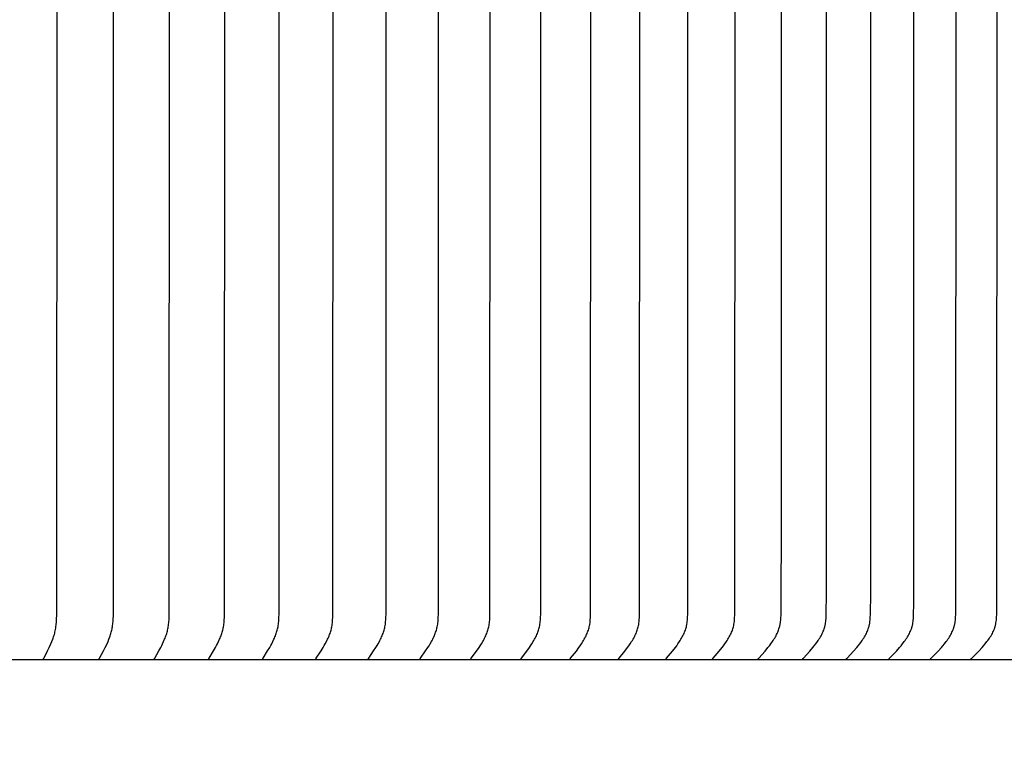
# Model space of a CAD drawing. Units: inches. Extents: x -10 to 76.7, y -5.5 to 14.9.
# Drawn here: x 10.7 to 14.7, y 5.1 to 8.1 of the extents above; entities that cross this region are included whole.
import ezdxf

# ---------------------------------------------------------------- set-up
doc = ezdxf.new("R2010")
doc.units = ezdxf.units.IN
doc.header["$MEASUREMENT"] = 0
doc.layers.add('Aura Vent', color=250, linetype='Continuous')
doc.layers.add('Dimension (ANSI)', color=5, linetype='Continuous')
doc.styles.add('Arial', font='arial.ttf')
doc.dimstyles.new('Dimensions', dxfattribs={"dimtxt": 0.089844, "dimasz": 0.125, "dimexe": 0.0625, "dimexo": 0.125, "dimgap": 0.09, "dimtad": 0, "dimtih": 1, "dimtoh": 1, "dimzin": 0, "dimdsep": 46, "dimlunit": 5, "dimtxsty": 'Arial', "dimcen": 0, "dimadec": 0, "dimazin": 0, "dimtfac": 1, "dimtofl": 0, "dimtmove": 0, "dimatfit": 3, "dimfxl": 1, "dimfrac": 2, "dimtolj": 1, "dimtzin": 0, "dimarcsym": 0})

# ---------------------------------------------------------------- blocks, each defined once
blk = doc.blocks.new('*D9')
at = {"layer": 'Defpoints', "color": 0, "transparency": 16777216}
for p in [(14.6283, 12.0406), (23.5802, 12.0406), (14.6303, 4.0406)]:
    blk.add_point(p, dxfattribs=at)
at = {"layer": 'Dimension (ANSI)', "color": 0, "lineweight": -2, "transparency": 16777216}
for p, q in [((15.1283, 12.0406), (23.8302, 12.0406)), ((23.5802, 11.5406), (23.5802, 8.8535)), ((23.5802, 4.5406), (23.5802, 7.0739)), ((15.1303, 4.0406), (23.8302, 4.0406))]:
    blk.add_line(p, q, dxfattribs=at)
at = {"layer": 'Dimension (ANSI)', "color": 0, "transparency": 16777216}
for points in [[(23.4969, 11.5406), (23.6636, 11.5406), (23.5802, 12.0406)], [(23.4969, 4.5406), (23.6636, 4.5406), (23.5802, 4.0406)]]:
    blk.add_solid(points, dxfattribs=at)
at = {"layer": 'Dimension (ANSI)', "color": 0, "transparency": 16777216, "insert": (23.5802, 7.9637), "char_height": 0.359375, "attachment_point": 5, "style": 'Arial'}
blk.add_mtext('\\A1;Head Height\\P8" [20 cm]', dxfattribs=at)
blk = doc.blocks.new('*D11')
at = {"layer": 'Defpoints', "color": 0, "transparency": 16777216}
for p in [(14.6283, 12.0406), (27.0282, 12.0406), (17.1699, 0.044)]:
    blk.add_point(p, dxfattribs=at)
at = {"layer": 'Dimension (ANSI)', "color": 0, "lineweight": -2, "transparency": 16777216}
for p, q in [((15.1283, 12.0406), (27.2782, 12.0406)), ((27.0282, 11.5406), (27.0282, 6.9353)), ((27.0282, 0.544), (27.0282, 5.1493)), ((17.6699, 0.044), (27.2782, 0.044))]:
    blk.add_line(p, q, dxfattribs=at)
at = {"layer": 'Dimension (ANSI)', "color": 0, "transparency": 16777216}
for points in [[(26.9448, 11.5406), (27.1115, 11.5406), (27.0282, 12.0406)], [(26.9448, 0.544), (27.1115, 0.544), (27.0282, 0.044)]]:
    blk.add_solid(points, dxfattribs=at)
at = {"layer": 'Dimension (ANSI)', "color": 0, "transparency": 16777216, "insert": (27.0282, 6.0423), "char_height": 0.359375, "attachment_point": 5, "style": 'Arial'}
blk.add_mtext('\\A1;Overall Height\\P12" [30 cm]', dxfattribs=at)

msp = doc.modelspace()

# ---------------------------------------------------------------- linework, layer by layer
at = {"layer": 'Aura Vent'}
for points in [[(10.7608, 5.473), (10.7608, 5.4731), (10.7607, 5.4732), (10.7607, 5.4734), (10.7607, 5.4735), (10.7607, 5.4736), (10.7606, 5.4737), (10.7606, 5.4738), (10.7606, 5.474), (10.7606, 5.4741), (10.7606, 5.4742), (10.7606, 5.4743), (10.7606, 5.4744), (10.7606, 5.4746), (10.7606, 5.4747), (10.7606, 5.4748), (10.7606, 5.4749), (10.7606, 5.475), (10.7606, 5.4751), (10.7606, 5.4752), (10.7606, 5.4754), (10.7606, 5.4756), (10.7607, 5.4758), (10.7607, 5.476), (10.7608, 5.4762), (10.7608, 5.4764), (10.7609, 5.4767), (10.761, 5.4769), (10.761, 5.4771), (10.7611, 5.4773), (10.7612, 5.4775), (10.7613, 5.4777), (10.7614, 5.4779), (10.7616, 5.4783), (10.7618, 5.4787), (10.77, 5.4941), (10.7773, 5.5084), (10.7842, 5.5228), (10.7908, 5.5374), (10.7949, 5.5468), (10.7987, 5.5564), (10.8005, 5.5612), (10.8022, 5.566), (10.8038, 5.5709), (10.8053, 5.5758), (10.8067, 5.5808), (10.8079, 5.5858), (10.809, 5.5909), (10.81, 5.5959), (10.8109, 5.601), (10.8116, 5.6061), (10.8129, 5.6164), (10.8139, 5.6267), (10.8146, 5.637), (10.8155, 5.6578), (10.8163, 8.223)], [(10.9893, 5.473), (10.9893, 5.4731), (10.9892, 5.4732), (10.9892, 5.4734), (10.9892, 5.4735), (10.9892, 5.4736), (10.9892, 5.4737), (10.9891, 5.4739), (10.9891, 5.474), (10.9891, 5.4741), (10.9891, 5.4742), (10.9891, 5.4743), (10.9891, 5.4745), (10.9891, 5.4746), (10.9891, 5.4747), (10.9891, 5.4749), (10.9892, 5.4752), (10.9892, 5.4754), (10.9892, 5.4756), (10.9893, 5.4758), (10.9893, 5.476), (10.9894, 5.4763), (10.9894, 5.4765), (10.9895, 5.4767), (10.9896, 5.4769), (10.9896, 5.4771), (10.9897, 5.4773), (10.9898, 5.4775), (10.99, 5.4779), (10.9902, 5.4783), (10.9904, 5.4787), (11.0066, 5.5083), (11.0141, 5.5227), (11.0211, 5.5374), (11.0252, 5.5468), (11.0291, 5.5563), (11.0327, 5.566), (11.0343, 5.5709), (11.0359, 5.5758), (11.0373, 5.5803), (11.0385, 5.5848), (11.0397, 5.5894), (11.0408, 5.594), (11.0417, 5.5986), (11.0426, 5.6032), (11.0434, 5.6078), (11.0441, 5.6125), (11.0448, 5.6181), (11.0454, 5.6238), (11.0459, 5.6294), (11.0462, 5.6351), (11.047, 5.6578), (11.0478, 8.223)], [(11.2153, 5.473), (11.2153, 5.4731), (11.2152, 5.4732), (11.2152, 5.4734), (11.2152, 5.4735), (11.2152, 5.4736), (11.2152, 5.4737), (11.2152, 5.4739), (11.2152, 5.474), (11.2151, 5.4741), (11.2151, 5.4742), (11.2151, 5.4744), (11.2151, 5.4745), (11.2151, 5.4746), (11.2151, 5.4747), (11.2152, 5.4748), (11.2152, 5.4749), (11.2152, 5.4751), (11.2152, 5.4752), (11.2152, 5.4754), (11.2152, 5.4756), (11.2153, 5.4758), (11.2153, 5.4761), (11.2154, 5.4763), (11.2155, 5.4765), (11.2155, 5.4767), (11.2156, 5.4769), (11.2157, 5.4771), (11.2158, 5.4773), (11.2159, 5.4775), (11.2159, 5.4777), (11.216, 5.4779), (11.2162, 5.4783), (11.2165, 5.4787), (11.2336, 5.5083), (11.2414, 5.5227), (11.2451, 5.53), (11.2488, 5.5374), (11.2531, 5.5468), (11.2572, 5.5563), (11.2591, 5.5611), (11.261, 5.566), (11.2627, 5.5709), (11.2643, 5.5758), (11.2658, 5.5803), (11.2671, 5.5848), (11.2683, 5.5894), (11.2694, 5.594), (11.2705, 5.5986), (11.2714, 5.6032), (11.2723, 5.6078), (11.273, 5.6125), (11.2737, 5.6181), (11.2743, 5.6238), (11.2748, 5.6294), (11.2752, 5.6351), (11.2757, 5.6464), (11.2769, 8.223)], [(11.4387, 5.473), (11.4387, 5.4731), (11.4387, 5.4732), (11.4386, 5.4734), (11.4386, 5.4735), (11.4386, 5.4736), (11.4386, 5.4738), (11.4386, 5.4739), (11.4386, 5.474), (11.4386, 5.4741), (11.4386, 5.4742), (11.4386, 5.4744), (11.4386, 5.4745), (11.4386, 5.4746), (11.4386, 5.4747), (11.4386, 5.4748), (11.4386, 5.475), (11.4386, 5.4751), (11.4386, 5.4752), (11.4386, 5.4753), (11.4386, 5.4754), (11.4387, 5.4756), (11.4387, 5.4759), (11.4388, 5.4761), (11.4388, 5.4763), (11.4389, 5.4765), (11.439, 5.4767), (11.4391, 5.4769), (11.4391, 5.4771), (11.4392, 5.4773), (11.4393, 5.4775), (11.4394, 5.4777), (11.4395, 5.4779), (11.4397, 5.4783), (11.4399, 5.4787), (11.4578, 5.5083), (11.4661, 5.5227), (11.47, 5.53), (11.4738, 5.5374), (11.4784, 5.5468), (11.4826, 5.5563), (11.4847, 5.5611), (11.4866, 5.566), (11.4884, 5.5709), (11.4902, 5.5758), (11.4916, 5.5803), (11.493, 5.5848), (11.4943, 5.5894), (11.4955, 5.594), (11.4966, 5.5986), (11.4976, 5.6032), (11.4984, 5.6078), (11.4992, 5.6125), (11.5, 5.6181), (11.5006, 5.6237), (11.5011, 5.6294), (11.5015, 5.6351), (11.5021, 5.6464), (11.5032, 5.7455), (11.5033, 8.223)], [(11.6594, 5.473), (11.6594, 5.4731), (11.6594, 5.4733), (11.6593, 5.4734), (11.6593, 5.4735), (11.6593, 5.4736), (11.6593, 5.4738), (11.6593, 5.4739), (11.6593, 5.474), (11.6593, 5.4741), (11.6593, 5.4743), (11.6593, 5.4744), (11.6593, 5.4745), (11.6593, 5.4746), (11.6593, 5.4747), (11.6593, 5.4749), (11.6593, 5.475), (11.6593, 5.4751), (11.6593, 5.4752), (11.6593, 5.4753), (11.6593, 5.4754), (11.6594, 5.4755), (11.6594, 5.4757), (11.6594, 5.4759), (11.6595, 5.4761), (11.6595, 5.4763), (11.6596, 5.4765), (11.6597, 5.4767), (11.6598, 5.4769), (11.6599, 5.4771), (11.6599, 5.4774), (11.66, 5.4776), (11.6601, 5.4778), (11.6602, 5.478), (11.6605, 5.4783), (11.6607, 5.4787), (11.6794, 5.5082), (11.688, 5.5227), (11.6921, 5.53), (11.6961, 5.5374), (11.7009, 5.5468), (11.7053, 5.5563), (11.7075, 5.5611), (11.7095, 5.566), (11.7114, 5.5709), (11.7132, 5.5758), (11.7147, 5.5803), (11.7162, 5.5848), (11.7175, 5.5894), (11.7188, 5.5939), (11.7199, 5.5986), (11.721, 5.6032), (11.7219, 5.6078), (11.7227, 5.6125), (11.7235, 5.6181), (11.7242, 5.6237), (11.7247, 5.6294), (11.7251, 5.6351), (11.7257, 5.6464), (11.726, 5.6578), (11.7269, 8.223)], [(11.8773, 5.4731), (11.8772, 5.4732), (11.8772, 5.4733), (11.8772, 5.4735), (11.8772, 5.4736), (11.8772, 5.4737), (11.8771, 5.4738), (11.8771, 5.474), (11.8771, 5.4741), (11.8771, 5.4742), (11.8771, 5.4743), (11.8771, 5.4745), (11.8771, 5.4746), (11.8771, 5.4747), (11.8771, 5.4748), (11.8771, 5.4749), (11.8771, 5.4751), (11.8772, 5.4752), (11.8772, 5.4753), (11.8772, 5.4754), (11.8772, 5.4755), (11.8772, 5.4756), (11.8773, 5.4757), (11.8773, 5.4759), (11.8774, 5.4762), (11.8774, 5.4764), (11.8775, 5.4766), (11.8776, 5.4768), (11.8777, 5.477), (11.8777, 5.4772), (11.8778, 5.4774), (11.8779, 5.4776), (11.878, 5.4778), (11.8781, 5.478), (11.8784, 5.4784), (11.8786, 5.4788), (11.8981, 5.5082), (11.9071, 5.5227), (11.9114, 5.53), (11.9155, 5.5374), (11.9205, 5.5467), (11.9252, 5.5563), (11.9274, 5.5611), (11.9295, 5.5659), (11.9315, 5.5708), (11.9334, 5.5758), (11.935, 5.5803), (11.9365, 5.5848), (11.9379, 5.5893), (11.9392, 5.5939), (11.9404, 5.5985), (11.9415, 5.6032), (11.9424, 5.6078), (11.9433, 5.6125), (11.9441, 5.6181), (11.9448, 5.6237), (11.9454, 5.6294), (11.9458, 5.635), (11.9464, 5.6464), (11.9467, 5.6578), (11.9477, 8.223)], [(12.0921, 5.473), (12.0921, 5.4731), (12.0921, 5.4733), (12.0921, 5.4734), (12.092, 5.4735), (12.092, 5.4737), (12.092, 5.4738), (12.092, 5.4739), (12.092, 5.474), (12.092, 5.4742), (12.092, 5.4743), (12.092, 5.4744), (12.092, 5.4745), (12.092, 5.4747), (12.092, 5.4748), (12.092, 5.4749), (12.092, 5.475), (12.092, 5.4751), (12.092, 5.4752), (12.0921, 5.4754), (12.0921, 5.4755), (12.0921, 5.4756), (12.0921, 5.4757), (12.0921, 5.4758), (12.0922, 5.4759), (12.0922, 5.4761), (12.0923, 5.4763), (12.0924, 5.4766), (12.0925, 5.4768), (12.0925, 5.477), (12.0926, 5.4772), (12.0927, 5.4774), (12.0928, 5.4776), (12.0929, 5.4778), (12.093, 5.478), (12.0933, 5.4784), (12.0935, 5.4787), (12.1138, 5.5082), (12.1231, 5.5226), (12.1276, 5.53), (12.132, 5.5374), (12.1371, 5.5467), (12.1396, 5.5515), (12.142, 5.5562), (12.1443, 5.5611), (12.1465, 5.5659), (12.1486, 5.5708), (12.1505, 5.5758), (12.1522, 5.5803), (12.1538, 5.5848), (12.1552, 5.5893), (12.1566, 5.5939), (12.1578, 5.5985), (12.159, 5.6032), (12.16, 5.6078), (12.1608, 5.6125), (12.1617, 5.6181), (12.1624, 5.6237), (12.163, 5.6294), (12.1635, 5.635), (12.1641, 5.6464), (12.1644, 5.6578), (12.1655, 8.223)], [(12.3039, 5.473), (12.3039, 5.4731), (12.3038, 5.4733), (12.3038, 5.4734), (12.3038, 5.4735), (12.3038, 5.4737), (12.3038, 5.4738), (12.3038, 5.4739), (12.3038, 5.474), (12.3038, 5.4742), (12.3038, 5.4743), (12.3038, 5.4744), (12.3038, 5.4745), (12.3038, 5.4747), (12.3038, 5.4748), (12.3038, 5.4749), (12.3038, 5.475), (12.3038, 5.4751), (12.3038, 5.4753), (12.3038, 5.4754), (12.3039, 5.4755), (12.3039, 5.4756), (12.3039, 5.4757), (12.3039, 5.4758), (12.304, 5.4759), (12.304, 5.476), (12.304, 5.4762), (12.3041, 5.4764), (12.3042, 5.4766), (12.3043, 5.4768), (12.3043, 5.477), (12.3044, 5.4772), (12.3045, 5.4774), (12.3046, 5.4776), (12.3048, 5.4778), (12.3049, 5.478), (12.3051, 5.4784), (12.3054, 5.4788), (12.3264, 5.5082), (12.3361, 5.5226), (12.3408, 5.5299), (12.3453, 5.5374), (12.3506, 5.5467), (12.3532, 5.5514), (12.3557, 5.5562), (12.3581, 5.561), (12.3604, 5.5659), (12.3625, 5.5708), (12.3646, 5.5758), (12.3663, 5.5803), (12.3679, 5.5848), (12.3695, 5.5893), (12.3709, 5.5939), (12.3722, 5.5985), (12.3733, 5.6031), (12.3744, 5.6078), (12.3753, 5.6125), (12.3762, 5.6181), (12.3769, 5.6237), (12.3775, 5.6294), (12.378, 5.635), (12.3786, 5.6464), (12.379, 5.6578), (12.3801, 8.223)], [(12.5125, 5.473), (12.5124, 5.4731), (12.5124, 5.4733), (12.5124, 5.4734), (12.5124, 5.4735), (12.5124, 5.4737), (12.5123, 5.4738), (12.5123, 5.4739), (12.5123, 5.4741), (12.5123, 5.4742), (12.5123, 5.4743), (12.5123, 5.4744), (12.5123, 5.4746), (12.5123, 5.4747), (12.5123, 5.4748), (12.5123, 5.4749), (12.5124, 5.475), (12.5124, 5.4752), (12.5124, 5.4753), (12.5124, 5.4754), (12.5124, 5.4755), (12.5125, 5.4756), (12.5125, 5.4757), (12.5125, 5.4758), (12.5125, 5.476), (12.5126, 5.4761), (12.5126, 5.4762), (12.5127, 5.4764), (12.5128, 5.4766), (12.5128, 5.4768), (12.5129, 5.477), (12.513, 5.4772), (12.5131, 5.4774), (12.5132, 5.4776), (12.5134, 5.4778), (12.5135, 5.478), (12.5137, 5.4784), (12.514, 5.4788), (12.5358, 5.5081), (12.5458, 5.5226), (12.5507, 5.5299), (12.5554, 5.5374), (12.5609, 5.5467), (12.5636, 5.5514), (12.5661, 5.5562), (12.5686, 5.561), (12.571, 5.5659), (12.5732, 5.5708), (12.5754, 5.5758), (12.5772, 5.5803), (12.5789, 5.5848), (12.5804, 5.5893), (12.5819, 5.5939), (12.5832, 5.5985), (12.5844, 5.6031), (12.5855, 5.6078), (12.5865, 5.6125), (12.5874, 5.6181), (12.5882, 5.6237), (12.5888, 5.6294), (12.5893, 5.635), (12.5899, 5.6464), (12.5903, 5.6578), (12.5914, 8.223)], [(12.7177, 5.473), (12.7177, 5.4731), (12.7176, 5.4733), (12.7176, 5.4734), (12.7176, 5.4735), (12.7176, 5.4737), (12.7176, 5.4738), (12.7176, 5.4739), (12.7176, 5.4741), (12.7175, 5.4742), (12.7175, 5.4743), (12.7175, 5.4744), (12.7176, 5.4746), (12.7176, 5.4747), (12.7176, 5.4748), (12.7176, 5.4749), (12.7176, 5.4751), (12.7176, 5.4752), (12.7176, 5.4753), (12.7176, 5.4754), (12.7177, 5.4755), (12.7177, 5.4756), (12.7177, 5.4757), (12.7177, 5.4759), (12.7178, 5.476), (12.7178, 5.4761), (12.7178, 5.4762), (12.7179, 5.4763), (12.7179, 5.4764), (12.718, 5.4766), (12.7181, 5.4768), (12.7182, 5.477), (12.7183, 5.4772), (12.7184, 5.4774), (12.7185, 5.4776), (12.7186, 5.4778), (12.7187, 5.478), (12.719, 5.4784), (12.7193, 5.4788), (12.7418, 5.5081), (12.7522, 5.5226), (12.7572, 5.5299), (12.7621, 5.5374), (12.7678, 5.5467), (12.7706, 5.5514), (12.7732, 5.5562), (12.7758, 5.561), (12.7782, 5.5659), (12.7806, 5.5708), (12.7828, 5.5758), (12.7846, 5.5803), (12.7864, 5.5847), (12.788, 5.5893), (12.7895, 5.5939), (12.7909, 5.5985), (12.7922, 5.6031), (12.7933, 5.6078), (12.7943, 5.6125), (12.7953, 5.6181), (12.796, 5.6237), (12.7967, 5.6294), (12.7972, 5.635), (12.7979, 5.6464), (12.7983, 5.6578), (12.7994, 8.223)], [(12.9195, 5.473), (12.9194, 5.4731), (12.9194, 5.4733), (12.9194, 5.4734), (12.9194, 5.4735), (12.9194, 5.4737), (12.9194, 5.4738), (12.9193, 5.4739), (12.9193, 5.4741), (12.9193, 5.4742), (12.9193, 5.4743), (12.9193, 5.4745), (12.9193, 5.4746), (12.9193, 5.4747), (12.9194, 5.4748), (12.9194, 5.475), (12.9194, 5.4751), (12.9194, 5.4752), (12.9194, 5.4753), (12.9194, 5.4754), (12.9195, 5.4755), (12.9195, 5.4757), (12.9195, 5.4758), (12.9195, 5.4759), (12.9196, 5.476), (12.9196, 5.4761), (12.9196, 5.4762), (12.9197, 5.4763), (12.9197, 5.4764), (12.9198, 5.4766), (12.9199, 5.4768), (12.92, 5.477), (12.9201, 5.4772), (12.9202, 5.4774), (12.9203, 5.4776), (12.9204, 5.4778), (12.9206, 5.478), (12.9208, 5.4784), (12.9211, 5.4788), (12.9444, 5.5081), (12.9551, 5.5226), (12.9603, 5.5299), (12.9653, 5.5374), (12.9713, 5.5467), (12.9741, 5.5514), (12.9768, 5.5561), (12.9795, 5.561), (12.982, 5.5658), (12.9844, 5.5708), (12.9867, 5.5758), (12.9886, 5.5802), (12.9904, 5.5847), (12.9921, 5.5893), (12.9937, 5.5938), (12.9951, 5.5985), (12.9964, 5.6031), (12.9976, 5.6078), (12.9986, 5.6125), (12.9991, 5.6153), (12.9996, 5.6181), (13.0004, 5.6237), (13.0011, 5.6293), (13.0016, 5.635), (13.0023, 5.6464), (13.0027, 5.6578), (13.0039, 8.223)], [(13.1177, 5.473), (13.1177, 5.4731), (13.1176, 5.4733), (13.1176, 5.4734), (13.1176, 5.4735), (13.1176, 5.4737), (13.1176, 5.4738), (13.1176, 5.474), (13.1176, 5.4741), (13.1176, 5.4742), (13.1176, 5.4743), (13.1176, 5.4745), (13.1176, 5.4746), (13.1176, 5.4747), (13.1176, 5.4748), (13.1176, 5.475), (13.1176, 5.4751), (13.1176, 5.4752), (13.1176, 5.4753), (13.1177, 5.4754), (13.1177, 5.4756), (13.1177, 5.4757), (13.1177, 5.4758), (13.1178, 5.4759), (13.1178, 5.476), (13.1178, 5.4761), (13.1179, 5.4762), (13.1179, 5.4763), (13.118, 5.4764), (13.118, 5.4767), (13.1181, 5.4769), (13.1182, 5.4771), (13.1184, 5.4773), (13.1185, 5.4775), (13.1186, 5.4777), (13.1187, 5.4779), (13.1188, 5.478), (13.119, 5.4782), (13.1191, 5.4784), (13.1194, 5.4788), (13.1433, 5.5081), (13.1544, 5.5225), (13.1598, 5.5299), (13.165, 5.5374), (13.1711, 5.5466), (13.174, 5.5514), (13.1768, 5.5561), (13.1796, 5.5609), (13.1822, 5.5658), (13.1847, 5.5708), (13.1871, 5.5758), (13.189, 5.5802), (13.1909, 5.5847), (13.1926, 5.5893), (13.1942, 5.5938), (13.1957, 5.5984), (13.1971, 5.6031), (13.1983, 5.6078), (13.1993, 5.6125), (13.1999, 5.6153), (13.2003, 5.6181), (13.2012, 5.6237), (13.2019, 5.6293), (13.2024, 5.635), (13.2031, 5.6464), (13.2036, 5.6578), (13.2048, 8.223)], [(13.3122, 5.473), (13.3122, 5.4731), (13.3122, 5.4733), (13.3122, 5.4734), (13.3121, 5.4736), (13.3121, 5.4737), (13.3121, 5.4738), (13.3121, 5.474), (13.3121, 5.4741), (13.3121, 5.4742), (13.3121, 5.4744), (13.3121, 5.4745), (13.3121, 5.4746), (13.3121, 5.4747), (13.3121, 5.4749), (13.3121, 5.475), (13.3122, 5.4751), (13.3122, 5.4752), (13.3122, 5.4753), (13.3122, 5.4755), (13.3122, 5.4756), (13.3123, 5.4757), (13.3123, 5.4758), (13.3123, 5.4759), (13.3124, 5.476), (13.3124, 5.4761), (13.3124, 5.4762), (13.3125, 5.4763), (13.3125, 5.4765), (13.3126, 5.4766), (13.3126, 5.4767), (13.3127, 5.4769), (13.3128, 5.4771), (13.3129, 5.4773), (13.313, 5.4775), (13.3132, 5.4777), (13.3133, 5.4779), (13.3134, 5.4781), (13.3135, 5.4782), (13.3137, 5.4784), (13.314, 5.4788), (13.3143, 5.4792), (13.3386, 5.5081), (13.3501, 5.5225), (13.3556, 5.5299), (13.361, 5.5374), (13.3672, 5.5466), (13.3702, 5.5513), (13.3731, 5.5561), (13.376, 5.5609), (13.3787, 5.5658), (13.3812, 5.5708), (13.3837, 5.5758), (13.3857, 5.5802), (13.3876, 5.5847), (13.3894, 5.5892), (13.3911, 5.5938), (13.3926, 5.5984), (13.394, 5.6031), (13.3952, 5.6078), (13.3963, 5.6125), (13.3969, 5.6153), (13.3974, 5.6181), (13.3982, 5.6237), (13.3989, 5.6293), (13.3995, 5.635), (13.4002, 5.6464), (13.4007, 5.6578), (13.4019, 8.223)], [(13.503, 5.473), (13.503, 5.4731), (13.5029, 5.4733), (13.5029, 5.4734), (13.5029, 5.4736), (13.5029, 5.4737), (13.5029, 5.4738), (13.5029, 5.474), (13.5029, 5.4741), (13.5029, 5.4742), (13.5029, 5.4744), (13.5029, 5.4745), (13.5029, 5.4746), (13.5029, 5.4747), (13.5029, 5.4749), (13.5029, 5.475), (13.5029, 5.4751), (13.5029, 5.4752), (13.503, 5.4754), (13.503, 5.4755), (13.503, 5.4756), (13.503, 5.4757), (13.5031, 5.4758), (13.5031, 5.4759), (13.5031, 5.476), (13.5032, 5.4761), (13.5032, 5.4763), (13.5033, 5.4764), (13.5033, 5.4765), (13.5033, 5.4766), (13.5034, 5.4767), (13.5035, 5.4769), (13.5036, 5.4771), (13.5037, 5.4773), (13.5038, 5.4775), (13.504, 5.4777), (13.5041, 5.4779), (13.5042, 5.4781), (13.5043, 5.4783), (13.5045, 5.4784), (13.5048, 5.4788), (13.5051, 5.4792), (13.5301, 5.508), (13.5419, 5.5225), (13.5476, 5.5299), (13.5531, 5.5374), (13.5595, 5.5466), (13.5626, 5.5513), (13.5656, 5.5561), (13.5685, 5.5609), (13.5713, 5.5658), (13.574, 5.5708), (13.5765, 5.5758), (13.5786, 5.5802), (13.5805, 5.5847), (13.5824, 5.5892), (13.5841, 5.5938), (13.5856, 5.5984), (13.5871, 5.6031), (13.5883, 5.6078), (13.5894, 5.6125), (13.59, 5.6153), (13.5905, 5.6181), (13.5914, 5.6237), (13.5922, 5.6293), (13.5927, 5.635), (13.5932, 5.6407), (13.594, 5.6578), (13.5953, 8.223)], [(13.6898, 5.473), (13.6898, 5.4731), (13.6898, 5.4733), (13.6898, 5.4734), (13.6898, 5.4736), (13.6897, 5.4737), (13.6897, 5.4738), (13.6897, 5.474), (13.6897, 5.4741), (13.6897, 5.4742), (13.6897, 5.4744), (13.6897, 5.4745), (13.6897, 5.4746), (13.6897, 5.4748), (13.6898, 5.4749), (13.6898, 5.475), (13.6898, 5.4751), (13.6898, 5.4752), (13.6898, 5.4754), (13.6899, 5.4755), (13.6899, 5.4756), (13.6899, 5.4757), (13.6899, 5.4758), (13.69, 5.4759), (13.69, 5.4761), (13.6901, 5.4762), (13.6901, 5.4763), (13.6901, 5.4764), (13.6902, 5.4765), (13.6902, 5.4766), (13.6903, 5.4767), (13.6904, 5.4769), (13.6905, 5.4771), (13.6906, 5.4773), (13.6907, 5.4775), (13.6908, 5.4777), (13.691, 5.4779), (13.6911, 5.4781), (13.6913, 5.4783), (13.6914, 5.4784), (13.6917, 5.4788), (13.692, 5.4792), (13.7177, 5.508), (13.7298, 5.5225), (13.7356, 5.5299), (13.7413, 5.5374), (13.7479, 5.5466), (13.7511, 5.5513), (13.7542, 5.5561), (13.7572, 5.5609), (13.76, 5.5658), (13.7627, 5.5708), (13.7653, 5.5758), (13.7675, 5.5802), (13.7695, 5.5847), (13.7714, 5.5892), (13.7731, 5.5938), (13.7747, 5.5984), (13.7762, 5.6031), (13.7775, 5.6078), (13.7781, 5.6101), (13.7787, 5.6125), (13.7793, 5.6153), (13.7798, 5.6181), (13.7803, 5.6209), (13.7807, 5.6237), (13.7814, 5.6293), (13.782, 5.635), (13.7825, 5.6407), (13.7833, 5.6578), (13.7848, 6.0743), (13.7846, 8.223)], [(13.8727, 5.473), (13.8727, 5.4731), (13.8727, 5.4733), (13.8726, 5.4734), (13.8726, 5.4736), (13.8726, 5.4737), (13.8726, 5.4738), (13.8726, 5.474), (13.8726, 5.4741), (13.8726, 5.4743), (13.8726, 5.4744), (13.8726, 5.4745), (13.8726, 5.4746), (13.8726, 5.4748), (13.8726, 5.4749), (13.8726, 5.475), (13.8727, 5.4751), (13.8727, 5.4753), (13.8727, 5.4754), (13.8727, 5.4755), (13.8728, 5.4756), (13.8728, 5.4757), (13.8728, 5.4758), (13.8729, 5.476), (13.8729, 5.4761), (13.8729, 5.4762), (13.873, 5.4763), (13.873, 5.4764), (13.8731, 5.4765), (13.8731, 5.4766), (13.8732, 5.4767), (13.8733, 5.4769), (13.8734, 5.4771), (13.8735, 5.4773), (13.8736, 5.4775), (13.8737, 5.4777), (13.8739, 5.4779), (13.874, 5.4781), (13.8742, 5.4783), (13.8743, 5.4785), (13.8746, 5.4788), (13.8749, 5.4792), (13.9013, 5.508), (13.9137, 5.5225), (13.9197, 5.5299), (13.9255, 5.5374), (13.9323, 5.5466), (13.9355, 5.5513), (13.9387, 5.556), (13.9417, 5.5609), (13.9447, 5.5658), (13.9475, 5.5707), (13.9502, 5.5758), (13.9523, 5.5802), (13.9544, 5.5847), (13.9563, 5.5892), (13.9581, 5.5938), (13.9598, 5.5984), (13.9613, 5.6031), (13.9626, 5.6078), (13.9633, 5.6101), (13.9638, 5.6125), (13.9644, 5.6153), (13.965, 5.6181), (13.9655, 5.6209), (13.9659, 5.6237), (13.9667, 5.6293), (13.9673, 5.635), (13.9677, 5.6406), (13.9686, 5.6578), (13.9698, 5.7455), (13.9699, 8.223)], [(14.0515, 5.473), (14.0514, 5.4731), (14.0514, 5.4733), (14.0514, 5.4734), (14.0514, 5.4736), (14.0514, 5.4737), (14.0514, 5.4739), (14.0514, 5.474), (14.0513, 5.4741), (14.0513, 5.4743), (14.0514, 5.4744), (14.0514, 5.4745), (14.0514, 5.4747), (14.0514, 5.4748), (14.0514, 5.4749), (14.0514, 5.475), (14.0514, 5.4752), (14.0514, 5.4753), (14.0515, 5.4754), (14.0515, 5.4755), (14.0515, 5.4756), (14.0516, 5.4757), (14.0516, 5.4759), (14.0516, 5.476), (14.0517, 5.4761), (14.0517, 5.4762), (14.0518, 5.4763), (14.0518, 5.4764), (14.0518, 5.4765), (14.0519, 5.4766), (14.0519, 5.4767), (14.052, 5.4768), (14.0521, 5.4769), (14.0522, 5.4771), (14.0523, 5.4773), (14.0524, 5.4775), (14.0525, 5.4777), (14.0527, 5.4779), (14.0528, 5.4781), (14.053, 5.4783), (14.0531, 5.4785), (14.0534, 5.4788), (14.0537, 5.4792), (14.0807, 5.508), (14.0934, 5.5224), (14.0996, 5.5298), (14.1056, 5.5374), (14.1125, 5.5466), (14.1158, 5.5513), (14.1191, 5.556), (14.1222, 5.5608), (14.1252, 5.5657), (14.1281, 5.5707), (14.1308, 5.5758), (14.1331, 5.5802), (14.1352, 5.5847), (14.1371, 5.5892), (14.139, 5.5938), (14.1407, 5.5984), (14.1422, 5.603), (14.1429, 5.6054), (14.1436, 5.6078), (14.1442, 5.6101), (14.1448, 5.6125), (14.1454, 5.6153), (14.146, 5.6181), (14.1465, 5.6209), (14.147, 5.6237), (14.1477, 5.6293), (14.1483, 5.635), (14.1488, 5.6406), (14.1492, 5.6463), (14.1497, 5.6578), (14.1509, 5.7455), (14.1511, 8.223)], [(14.226, 5.473), (14.226, 5.4731), (14.226, 5.4733), (14.2259, 5.4734), (14.2259, 5.4736), (14.2259, 5.4737), (14.2259, 5.4739), (14.2259, 5.474), (14.2259, 5.4741), (14.2259, 5.4743), (14.2259, 5.4744), (14.2259, 5.4745), (14.2259, 5.4747), (14.2259, 5.4748), (14.226, 5.4749), (14.226, 5.475), (14.226, 5.4752), (14.226, 5.4753), (14.226, 5.4754), (14.2261, 5.4755), (14.2261, 5.4756), (14.2261, 5.4758), (14.2262, 5.4759), (14.2262, 5.476), (14.2262, 5.4761), (14.2263, 5.4762), (14.2263, 5.4763), (14.2264, 5.4764), (14.2264, 5.4765), (14.2265, 5.4766), (14.2265, 5.4767), (14.2266, 5.4768), (14.2266, 5.477), (14.2267, 5.4772), (14.2269, 5.4774), (14.227, 5.4775), (14.2271, 5.4777), (14.2273, 5.4779), (14.2274, 5.4781), (14.2276, 5.4783), (14.2277, 5.4785), (14.228, 5.4788), (14.2283, 5.4792), (14.2559, 5.508), (14.269, 5.5224), (14.2753, 5.5298), (14.2814, 5.5374), (14.2885, 5.5466), (14.2919, 5.5512), (14.2952, 5.556), (14.2984, 5.5608), (14.3015, 5.5657), (14.3044, 5.5707), (14.3073, 5.5758), (14.3095, 5.5802), (14.3117, 5.5846), (14.3137, 5.5892), (14.3156, 5.5937), (14.3173, 5.5984), (14.3189, 5.603), (14.3197, 5.6054), (14.3203, 5.6077), (14.321, 5.6101), (14.3216, 5.6125), (14.3222, 5.6153), (14.3228, 5.6181), (14.3233, 5.6209), (14.3238, 5.6237), (14.3246, 5.6293), (14.3252, 5.6349), (14.3257, 5.6406), (14.326, 5.6463), (14.3266, 5.6578), (14.3276, 5.7017), (14.328, 8.223)], [(14.3963, 5.473), (14.3962, 5.4731), (14.3962, 5.4733), (14.3962, 5.4734), (14.3962, 5.4736), (14.3962, 5.4737), (14.3962, 5.4739), (14.3962, 5.474), (14.3962, 5.4741), (14.3962, 5.4743), (14.3962, 5.4744), (14.3962, 5.4745), (14.3962, 5.4747), (14.3962, 5.4748), (14.3962, 5.4749), (14.3962, 5.4751), (14.3962, 5.4752), (14.3963, 5.4753), (14.3963, 5.4754), (14.3963, 5.4755), (14.3964, 5.4757), (14.3964, 5.4758), (14.3964, 5.4759), (14.3965, 5.476), (14.3965, 5.4761), (14.3966, 5.4762), (14.3966, 5.4763), (14.3966, 5.4764), (14.3967, 5.4765), (14.3967, 5.4767), (14.3968, 5.4768), (14.3968, 5.4769), (14.3969, 5.477), (14.397, 5.4772), (14.3971, 5.4774), (14.3973, 5.4776), (14.3974, 5.4777), (14.3976, 5.4779), (14.3977, 5.4781), (14.3979, 5.4783), (14.398, 5.4785), (14.3983, 5.4788), (14.3987, 5.4792), (14.4268, 5.5079), (14.4402, 5.5224), (14.4466, 5.5298), (14.4529, 5.5374), (14.4601, 5.5465), (14.4636, 5.5512), (14.467, 5.556), (14.4703, 5.5608), (14.4734, 5.5657), (14.4764, 5.5707), (14.4793, 5.5758), (14.4816, 5.5802), (14.4838, 5.5846), (14.4859, 5.5891), (14.4878, 5.5937), (14.4896, 5.5983), (14.4905, 5.6007), (14.4913, 5.603), (14.492, 5.6054), (14.4927, 5.6077), (14.4934, 5.6101), (14.494, 5.6125), (14.4946, 5.6153), (14.4952, 5.6181), (14.4957, 5.6208), (14.4962, 5.6236), (14.497, 5.6293), (14.4976, 5.6349), (14.4981, 5.6406), (14.4985, 5.6463), (14.4991, 5.6578), (14.5001, 5.7017), (14.5005, 8.223)], [(14.5621, 5.473), (14.5621, 5.4731), (14.5621, 5.4733), (14.562, 5.4734), (14.562, 5.4736), (14.562, 5.4737), (14.562, 5.4739), (14.562, 5.474), (14.562, 5.4742), (14.562, 5.4743), (14.562, 5.4744), (14.562, 5.4746), (14.562, 5.4747), (14.5621, 5.4748), (14.5621, 5.4749), (14.5621, 5.4751), (14.5621, 5.4752), (14.5621, 5.4753), (14.5622, 5.4754), (14.5622, 5.4756), (14.5622, 5.4757), (14.5623, 5.4758), (14.5623, 5.4759), (14.5623, 5.476), (14.5624, 5.4761), (14.5624, 5.4762), (14.5625, 5.4763), (14.5625, 5.4765), (14.5626, 5.4766), (14.5626, 5.4767), (14.5627, 5.4768), (14.5627, 5.4769), (14.5628, 5.477), (14.5629, 5.4772), (14.563, 5.4774), (14.5632, 5.4776), (14.5633, 5.4778), (14.5634, 5.4779), (14.5636, 5.4781), (14.5637, 5.4783), (14.5639, 5.4785), (14.5642, 5.4788), (14.5646, 5.4792), (14.5933, 5.5079), (14.6069, 5.5224), (14.6135, 5.5298), (14.62, 5.5374), (14.6273, 5.5465), (14.6309, 5.5512), (14.6343, 5.556), (14.6377, 5.5608), (14.6409, 5.5657), (14.644, 5.5707), (14.6469, 5.5758), (14.6493, 5.5802), (14.6516, 5.5846), (14.6537, 5.5891), (14.6556, 5.5937), (14.6575, 5.5983), (14.6583, 5.6007), (14.6591, 5.603), (14.6599, 5.6054), (14.6606, 5.6077), (14.6613, 5.6101), (14.6619, 5.6125), (14.6626, 5.6153), (14.6632, 5.6181), (14.6637, 5.6208), (14.6642, 5.6236), (14.665, 5.6293), (14.6657, 5.6349), (14.6662, 5.6406), (14.6666, 5.6463), (14.6671, 5.6578), (14.6682, 5.7017), (14.6686, 8.223)], [(17.1262, 5.4719), (6.6283, 5.4719)]]:
    msp.add_lwpolyline(points, dxfattribs=at)

# ---------------------------------------------------------------- dimensions: what is measured, and where the dimension line sits
at = {"layer": 'Dimension (ANSI)', "color": 5}
dim = msp.add_linear_dim(base=(23.5802, 12.0406), p1=(14.6303, 4.0406), p2=(14.6283, 12.0406), angle=90, text='Head Height\\P<>', dimstyle='Dimensions', override={"dimpost": '"'}, dxfattribs=at)
dim.commit()
dim.dimension.update_dxf_attribs({"geometry": '*D9', "text_midpoint": (23.5802, 7.9637), "dimtype": 160})
dim = msp.add_linear_dim(base=(27.0282, 12.0406), p1=(17.1699, 0.044), p2=(14.6283, 12.0406), angle=90, text='Overall Height\\P<>', dimstyle='Dimensions', override={"dimpost": '"'}, dxfattribs=at)
dim.commit()
dim.dimension.update_dxf_attribs({"geometry": '*D11', "text_midpoint": (27.0282, 6.0423)})

doc.saveas('drawing.dxf')
